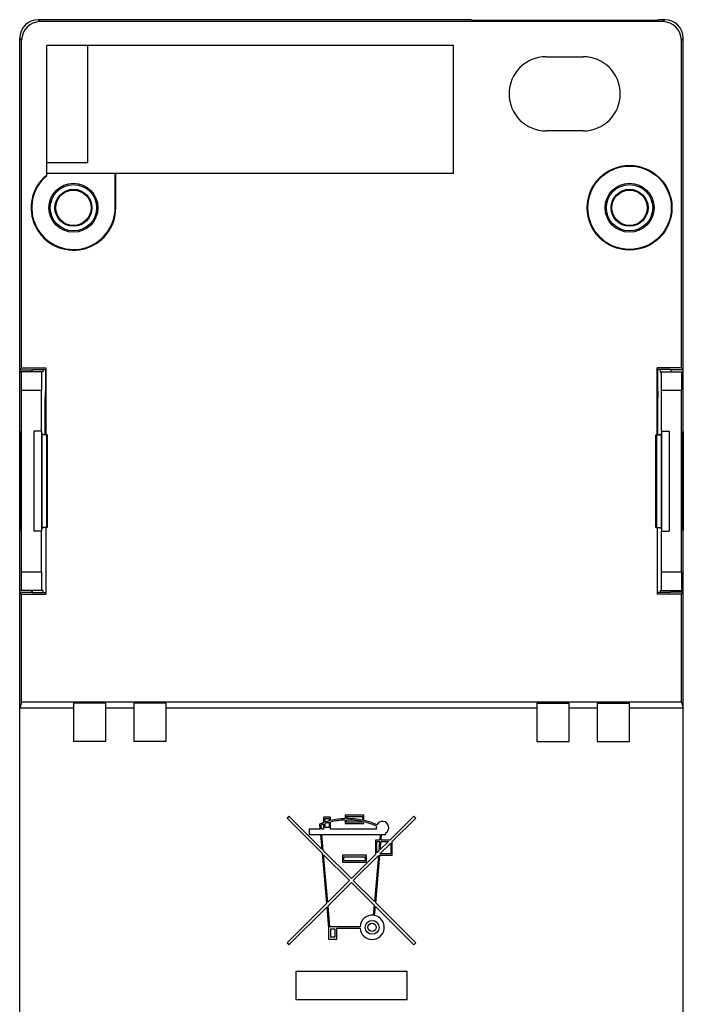
# Model space of a CAD drawing. Units: millimetres. Extents: x -18 to 18, y -55 to 55.
# Drawn here: x -18 to 18, y 2 to 55 of the extents above; entities that cross this region are included whole.
import ezdxf

# ---------------------------------------------------------------- set-up
doc = ezdxf.new("R2010")
doc.units = ezdxf.units.MM
doc.header["$LTSCALE"] = 16.335
doc.layers.get('0').update_dxf_attribs({"linetype": 'CONTINUOUS'})
for name, color, linetype in [('ASSI', 7, 'CONTINUOUS'), ('DRAFT', 7, 'CONTINUOUS'), ('RACCORDO', 7, 'CONTINUOUS')]:
    doc.layers.add(name, color=color, linetype=linetype)

msp = doc.modelspace()

# ---------------------------------------------------------------- linework, layer by layer
at = {"color": 7, "linetype": 'CONTINUOUS'}
for p, q in [((-14.245, 53.5), (-14.245, 47.2)), ((10.5, 52.9), (12.5, 52.9)), ((12.5, 48.9), (10.5, 48.9)), ((-16.445, 47.2), (-14.245, 47.2)), ((-17.132, 32.7), (-17.132, 27.3)), ((-16.72, 32.7), (-17.132, 32.7)), ((-16.72, 32.7), (-16.72, 27.3)), ((16.72, 32.7), (16.72, 27.3)), ((16.72, 32.7), (17.132, 32.7)), ((17.132, 32.7), (17.132, 27.3)), ((-16.72, 27.3), (-17.132, 27.3)), ((16.72, 27.3), (17.132, 27.3)), ((-13.25, 15.95), (-15, 15.95)), ((-10, 15.95), (-11.75, 15.95)), ((10, 15.95), (11.75, 15.95)), ((13.25, 15.95), (15, 15.95)), ((-3.373, 11.911), (-3.478, 11.805)), ((-3.478, 11.805), (-1.586, 9.912)), ((-1.606, 10.144), (-3.373, 11.911)), ((-1.504, 11.86), (-1.504, 11.567)), ((-1.13, 11.86), (-1.504, 11.86)), ((-1.429, 11.592), (-1.429, 11.785)), ((-1.429, 11.785), (-1.205, 11.785)), ((-1.205, 11.785), (-1.205, 11.658)), ((-1.13, 11.677), (-1.13, 11.86)), ((-0.345, 11.972), (-0.345, 11.783)), ((0.665, 11.972), (-0.345, 11.972)), ((-0.345, 11.708), (-0.345, 11.523)), ((-0.27, 11.784), (-0.27, 11.897)), ((-0.27, 11.897), (0.59, 11.897)), ((-0.27, 11.598), (-0.27, 11.71)), ((0.59, 11.897), (0.59, 11.702)), ((0.665, 11.685), (0.665, 11.972)), ((3.356, 11.911), (2.071, 10.626)), ((2.197, 10.541), (3.462, 11.805)), ((3.462, 11.805), (3.356, 11.911)), ((-2.289, 11.224), (-2.289, 10.925)), ((-1.7, 11.224), (-2.289, 11.224)), ((-1.723, 11.483), (-1.7, 11.224)), ((-1.625, 11.224), (-1.644, 11.435)), ((-1.504, 11.224), (-1.625, 11.224)), ((-1.504, 11.488), (-1.504, 11.224)), ((-1.429, 11.299), (-1.429, 11.513)), ((-1.205, 11.299), (-1.429, 11.299)), ((-1.205, 11.581), (-1.205, 11.299)), ((-1.13, 11.224), (-1.13, 11.6)), ((1.346, 11.224), (-1.13, 11.224)), ((-0.345, 11.523), (0.665, 11.523)), ((0.59, 11.598), (-0.27, 11.598)), ((0.59, 11.625), (0.59, 11.598)), ((0.665, 11.523), (0.665, 11.609)), ((-2.289, 10.925), (-1.674, 10.925)), ((-1.674, 10.925), (-1.606, 10.144)), ((-1.524, 10.062), (-1.599, 10.925)), ((-1.599, 10.925), (1.551, 10.925)), ((1.551, 10.925), (1.525, 10.626)), ((1.6, 10.626), (1.627, 10.925)), ((1.627, 10.925), (1.861, 10.925)), ((1.861, 10.925), (1.861, 11.019)), ((1.3, 10.626), (1.3, 9.855)), ((1.525, 10.626), (1.3, 10.626)), ((1.375, 9.93), (1.375, 10.551)), ((1.375, 10.551), (1.519, 10.551)), ((1.519, 10.551), (1.473, 10.028)), ((1.535, 9.878), (2.123, 10.466)), ((1.997, 10.551), (1.555, 10.11)), ((1.555, 10.11), (1.594, 10.551)), ((1.594, 10.551), (1.997, 10.551)), ((2.071, 10.626), (1.6, 10.626)), ((2.123, 10.466), (2.123, 9.878)), ((2.197, 9.804), (2.197, 10.541)), ((-1.586, 9.912), (-1.349, 7.206)), ((-0.008, 8.546), (-1.524, 10.062)), ((-1.28, 7.275), (-1.503, 9.83)), ((-1.503, 9.83), (-0.114, 8.441)), ((-0.494, 9.804), (-0.494, 9.43)), ((0.814, 9.804), (-0.494, 9.804)), ((-0.419, 9.505), (-0.419, 9.729)), ((-0.419, 9.729), (0.739, 9.729)), ((1.3, 9.855), (-0.008, 8.546)), ((0.097, 8.441), (1.453, 9.796)), ((0.739, 9.729), (0.739, 9.505)), ((0.814, 9.43), (0.814, 9.804)), ((1.453, 9.796), (1.235, 7.304)), ((1.304, 7.235), (1.528, 9.804)), ((1.473, 10.028), (1.375, 9.93)), ((1.528, 9.804), (2.197, 9.804)), ((2.123, 9.878), (1.535, 9.878)), ((-0.494, 9.43), (0.814, 9.43)), ((0.739, 9.505), (-0.419, 9.505)), ((-0.114, 8.441), (-1.28, 7.275)), ((-1.263, 7.08), (-0.008, 8.335)), ((-0.008, 8.335), (1.218, 7.109)), ((1.235, 7.304), (0.097, 8.441)), ((-1.349, 7.206), (-3.478, 5.076)), ((-3.373, 4.971), (-1.332, 7.011)), ((-1.332, 7.011), (-1.233, 5.878)), ((-1.164, 5.953), (-1.263, 7.08)), ((1.218, 7.109), (1.17, 6.567)), ((1.244, 6.557), (1.287, 7.04)), ((1.287, 7.04), (3.356, 4.971)), ((3.462, 5.076), (1.304, 7.235)), ((-1.233, 5.878), (-1.233, 5.28)), ((0.46, 5.953), (-1.164, 5.953)), ((-0.784, 5.28), (-0.784, 5.878)), ((-0.784, 5.878), (0.46, 5.878)), ((-1.121, 5.392), (-1.121, 5.841)), ((-1.121, 5.841), (-0.896, 5.841)), ((-0.896, 5.392), (-1.121, 5.392)), ((-0.896, 5.841), (-0.896, 5.392)), ((-3.478, 5.076), (-3.373, 4.971)), ((-1.233, 5.28), (-0.784, 5.28)), ((3.356, 4.971), (3.462, 5.076)), ((-3, 3.527), (-3, 2.027)), ((3, 3.527), (-3, 3.527)), ((3, 2.027), (3, 3.527)), ((-3, 2.027), (3, 2.027))]:
    msp.add_line(p, q, dxfattribs=at)
for radius in [0.374, 0.224]:
    msp.add_circle((1.113, 5.916), radius, dxfattribs=at)
for centre, radius, start, end in [((10.5, 50.9), 2, 90, 270), ((12.5, 50.9), 2, 270, 90), ((-0.214, 7.86), 3.925, 91.9102, 103.4934), ((-0.214, 7.86), 3.85, 91.9473, 103.7605), ((-0.214, 7.86), 3.925, 78.1845, 90.8185), ((-0.214, 7.86), 3.85, 77.9516, 90.8344), ((-0.214, 7.86), 3.925, 109.1821, 112.611), ((-0.214, 7.86), 3.85, 109.5696, 111.7987), ((-0.214, 7.86), 3.925, 104.6185, 108.0305), ((-0.214, 7.86), 3.85, 104.9088, 108.3931), ((-0.214, 7.86), 3.925, 66.1508, 77.0671), ((-0.214, 7.86), 3.85, 66.0806, 76.8115), ((1.674, 11.299), 0.336, 166.1531, 192.8397), ((1.674, 11.299), 0.336, 303.7488, 153.3683), ((1.113, 5.916), 0.654, 85, 176.7242), ((1.113, 5.916), 0.654, 183.2758, 78.4375)]:
    msp.add_arc(centre, radius, start, end, dxfattribs=at)
at = {"layer": 'ASSI', "color": 7, "linetype": 'CONTINUOUS'}
for p, q in [((5.5, 53.5), (-16.445, 53.5)), ((5.5, 46.6), (5.5, 53.5))]:
    msp.add_line(p, q, dxfattribs=at)
at = {"layer": 'DRAFT', "color": 7, "linetype": 'CONTINUOUS'}
for p, q in [((6.448, 54.9), (6.5, 54.848)), ((16.5, 54.848), (6.5, 54.848)), ((16.552, 54.9), (16.5, 54.848)), ((-16.445, 46.475), (-16.445, 53.5)), ((5.5, 46.6), (-16.445, 46.6)), ((-12.75, 44.75), (-12.75, 46.6)), ((-12.715, 44.75), (-12.715, 46.6)), ((-17.795, 36.105), (-17.9, 36)), ((-17.9, 36), (-17.224, 36)), ((-17.9, -35.9), (-17.9, 35.9)), ((-17.795, 36.105), (-16.488, 36.105)), ((-17.239, 35.9), (-17.239, 36)), ((-17.221, 36.026), (-17.221, 35.9)), ((-17.198, 36.026), (-16.488, 36.026)), ((-16.648, 36.026), (-16.648, 35.9)), ((-16.517, 36.026), (-16.517, 35.2)), ((-16.488, 36.105), (-16.488, 32.5)), ((16.488, 32.5), (16.488, 36.105)), ((17.795, 36.105), (16.488, 36.105)), ((17.198, 36.026), (16.488, 36.026)), ((16.517, 36.026), (16.517, 35.2)), ((16.648, 36.026), (16.648, 35.9)), ((17.221, 36.026), (17.221, 35.9)), ((17.9, 36), (17.224, 36)), ((17.239, 35.9), (17.239, 36)), ((17.795, 36.105), (17.9, 36)), ((17.9, -35.9), (17.9, 35.9)), ((-16.517, 35.2), (-16.53, 34.5)), ((-16.517, 35.2), (-16.488, 35.2)), ((16.517, 35.2), (16.488, 35.2)), ((16.517, 35.2), (16.53, 34.5)), ((-16.53, 32.5), (-16.53, 34.5)), ((-16.488, 34.5), (-16.53, 34.5)), ((16.53, 34.5), (16.488, 34.5)), ((16.53, 32.5), (16.53, 34.5)), ((-17.888, 27.35), (-17.888, 32.65)), ((-17.888, 32.65), (-17.83, 32.65)), ((-17.83, 32.65), (-17.83, 27.35)), ((-16.699, 32.551), (-16.699, 27.449)), ((-16.645, 32.541), (-16.699, 32.551)), ((-16.412, 32.5), (-16.699, 32.5)), ((-16.645, 32.5), (-16.645, 32.541)), ((-16.45, 32.5), (-16.45, 27.5)), ((-16.412, 32.5), (-16.412, 27.5)), ((16.412, 27.5), (16.412, 32.5)), ((16.412, 32.5), (16.699, 32.5)), ((16.45, 32.5), (16.45, 27.5)), ((16.645, 32.541), (16.699, 32.551)), ((16.645, 32.5), (16.645, 32.541)), ((16.699, 32.551), (16.699, 27.449)), ((17.83, 27.35), (17.83, 32.65)), ((17.83, 32.65), (17.888, 32.65)), ((17.888, 32.65), (17.888, 27.35)), ((-17.83, 27.35), (-17.888, 27.35)), ((-16.412, 27.5), (-16.699, 27.5)), ((-16.699, 27.449), (-16.645, 27.459)), ((-16.645, 27.459), (-16.645, 27.5)), ((-16.488, 27.5), (-16.488, 23.895)), ((16.412, 27.5), (16.699, 27.5)), ((16.488, 27.5), (16.488, 23.895)), ((16.645, 27.459), (16.645, 27.5)), ((16.699, 27.449), (16.645, 27.459)), ((17.888, 27.35), (17.83, 27.35)), ((-17.795, 23.895), (-17.9, 24)), ((-17.9, 24), (-17.224, 24)), ((-17.239, 24), (-17.239, 24.1)), ((-17.221, 24.1), (-17.221, 23.979)), ((-17.203, 23.979), (-16.488, 23.979)), ((-16.648, 24.1), (-16.648, 23.979)), ((17.203, 23.979), (16.488, 23.979)), ((16.648, 24.1), (16.648, 23.979)), ((17.221, 24.1), (17.221, 23.979)), ((17.9, 24), (17.224, 24)), ((17.239, 24), (17.239, 24.1)), ((17.795, 23.895), (17.9, 24)), ((-17.795, 18.064), (-17.795, 23.895)), ((-17.795, 23.895), (-16.488, 23.895)), ((17.795, 23.895), (16.488, 23.895)), ((17.795, 18.064), (17.795, 23.895)), ((-17.795, 18.064), (-17.9, 17.75)), ((-15, 17.75), (-17.9, 17.75)), ((17.795, 18.064), (-17.795, 18.064)), ((-15, 18.018), (-15, 15.95)), ((-13.25, 18.018), (-15, 18.018)), ((-13.25, 15.95), (-13.25, 18.018)), ((-11.75, 17.75), (-13.25, 17.75)), ((-11.75, 18.018), (-11.75, 15.95)), ((-10, 18.018), (-11.75, 18.018)), ((-10, 15.95), (-10, 18.018)), ((10, 17.75), (-10, 17.75)), ((10, 18.018), (10, 15.95)), ((10, 18.018), (11.75, 18.018)), ((11.75, 15.95), (11.75, 18.018)), ((13.25, 17.75), (11.75, 17.75)), ((13.25, 18.018), (13.25, 15.95)), ((13.25, 18.018), (15, 18.018)), ((15, 15.95), (15, 18.018)), ((17.9, 17.75), (15, 17.75)), ((17.795, 18.064), (17.9, 17.75))]:
    msp.add_line(p, q, dxfattribs=at)
at = {"layer": 'DRAFT', "color": 250, "linetype": 'CONTINUOUS'}
msp.add_line((-12.715, 44.75), (-12.75, 44.75), dxfattribs=at)
at = {"layer": 'DRAFT', "color": 7, "linetype": 'CONTINUOUS'}
for centre, radius in [((15, 44.75), 2.285), ((15, 44.75), 2.25), ((-15, 44.75), 1.32), ((-15, 44.75), 1.25), ((-15, 44.75), 1), ((-15, 44.75), 0.952), ((15, 44.75), 1.32), ((15, 44.75), 1.25), ((15, 44.75), 1), ((15, 44.75), 0.952)]:
    msp.add_circle(centre, radius, dxfattribs=at)
for radius, start in [(2.285, 129.2282), (2.25, 129.9577)]:
    msp.add_arc((-15, 44.75), radius, start, 360, dxfattribs=at)
at = {"layer": 'RACCORDO', "color": 250, "linetype": 'CONTINUOUS'}
for p, q in [((-16.795, 54.795), (-16.9, 54.9)), ((16.9, 54.9), (16.795, 54.795)), ((-17.795, 53.795), (-17.9, 53.9)), ((17.9, 53.9), (17.795, 53.795)), ((-17.799, 34.9), (-16.732, 34.9)), ((16.732, 34.9), (17.799, 34.9)), ((-17.799, 25.1), (-16.732, 25.1)), ((16.732, 25.1), (17.799, 25.1))]:
    msp.add_line(p, q, dxfattribs=at)
at = {"layer": 'RACCORDO', "color": 7, "linetype": 'CONTINUOUS'}
for p, q in [((6.448, 54.9), (-16.9, 54.9)), ((16.795, 54.795), (-16.795, 54.795)), ((16.9, 54.9), (16.552, 54.9)), ((-17.9, 35.9), (-17.9, 53.9)), ((-17.795, 36.105), (-17.795, 53.795)), ((17.795, 36.105), (17.795, 53.795)), ((17.9, 35.9), (17.9, 53.9)), ((-16.648, 35.9), (-17.9, 35.9)), ((16.648, 35.9), (17.9, 35.9)), ((-17.799, 25.1), (-17.799, 34.9)), ((-16.732, 32.7), (-16.732, 34.9)), ((16.732, 32.7), (16.732, 34.9)), ((17.799, 25.1), (17.799, 34.9)), ((-16.732, 25.1), (-16.732, 27.3)), ((16.732, 25.1), (16.732, 27.3)), ((-16.648, 24.1), (-17.9, 24.1)), ((16.648, 24.1), (17.9, 24.1))]:
    msp.add_line(p, q, dxfattribs=at)
for centre, major_axis, ratio, start_param, end_param in [((-16.9, 53.9), (0.707, -0.707), 0.999695, 2.356347, 3.926839), ((-16.795, 53.795), (-0.707, 0.707), 0.999695, -0.785246, 0.785246), ((16.795, 53.795), (-0.707, -0.707), 0.999695, 2.356347, 3.926839), ((16.9, 53.9), (0.707, 0.707), 0.999695, -0.785246, 0.785246), ((-17.816, 34.9), (0, 1), 0.017455, -1.570796, 0), ((-16.715, 34.9), (0, 1), 0.017455, 0, 1.570796), ((16.715, 34.9), (0, 1), 0.017455, -1.570796, 0), ((17.816, 34.9), (0, 1), 0.017455, 0, 1.570796), ((-17.816, 25.1), (0, 1), 0.017455, -3.141593, -1.570796), ((-16.715, 25.1), (0, 1), 0.017455, -4.712389, -3.141593), ((16.715, 25.1), (0, 1), 0.017455, -3.141593, -1.570796), ((17.816, 25.1), (0, 1), 0.017455, -4.712389, -3.141593)]:
    msp.add_ellipse(centre, major_axis=major_axis, ratio=ratio, start_param=start_param, end_param=end_param, dxfattribs=at)

doc.saveas('drawing.dxf')
